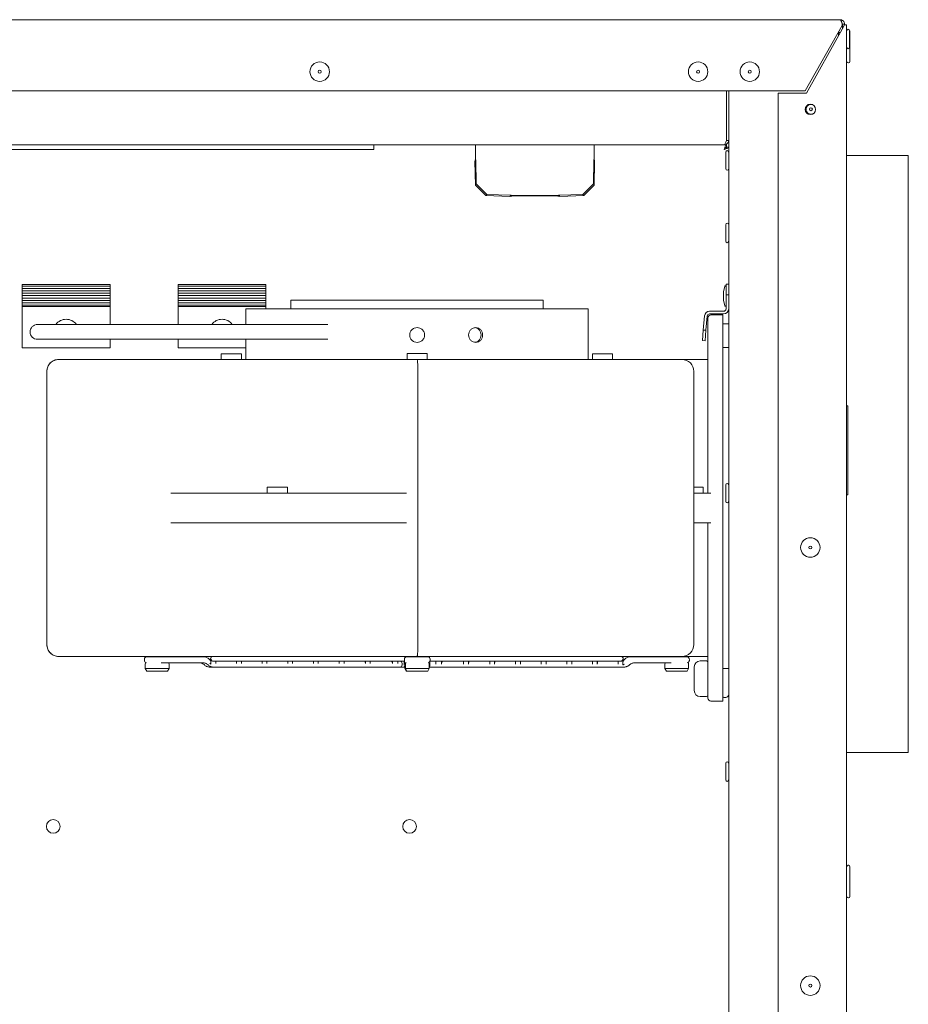
# Model space of a CAD drawing. Units: millimetres. Extents: x -4446 to 174, y -1814 to 1453.
# Drawn here: x -1970 to -1671, y 420 to 751 of the extents above; entities that cross this region are included whole.
import ezdxf

# ---------------------------------------------------------------- set-up
doc = ezdxf.new("R2010")
doc.units = ezdxf.units.MM
doc.header["$LTSCALE"] = 11
doc.layers.add('Visible Edges(EnSy)', color=7, linetype='Continuous', lineweight=15)

msp = doc.modelspace()

# ---------------------------------------------------------------- linework, layer by layer
at = {"layer": 'Visible Edges(EnSy)'}
for p, q in [((-1693.55, 751.28), (-2808.75, 751.28)), ((-1705.32, 727.28), (-1692.82, 749.28)), ((-1692.05, 749.58), (-1692.85, 748.15)), ((-1692.82, 749.28), (-1692.82, 749.78)), ((-1692.75, 749.78), (-1692.05, 749.78)), ((-1692.75, 749.78), (-1692.75, 748.33)), ((-1692.05, 749.58), (-1692.05, 749.78)), ((-1692.05, 749.58), (-1691.35, 749.58)), ((-1691.35, 109.43), (-1691.35, 749.58)), ((-1704.85, 726.58), (-1692.85, 748.15)), ((-1694.05, 747.12), (-1694.05, 745.99)), ((-1690.35, 742), (-1690.35, 747.57)), ((-1690.25, 737.26), (-1690.25, 747.26)), ((-1690.75, 736.76), (-1690.85, 736.76)), ((-2796.98, 727.28), (-1705.32, 727.28)), ((-1731.82, 710.63), (-1731.82, 727.28)), ((-1731.75, 726.33), (-1731.82, 726.33)), ((-1731.75, 727.28), (-1731.75, 710.63)), ((-1731.05, 710.63), (-1731.05, 727.28)), ((-1714.35, 726.58), (-1704.85, 726.58)), ((-1714.35, 125.58), (-1714.35, 726.58)), ((-1731.75, 710.63), (-1731.05, 710.63)), ((-1731.05, 710.63), (-1731.05, 401.66)), ((-2067.45, 709.13), (-1732.55, 709.13)), ((-1976.55, 707.58), (-1850.55, 707.58)), ((-1850.55, 707.58), (-1850.55, 709.13)), ((-1816.35, 709.11), (-1850.55, 709.11)), ((-1816.35, 707.02), (-1816.35, 709.13)), ((-1816.35, 707.02), (-1816.35, 704.3)), ((-1776.35, 709.13), (-1776.35, 707.02)), ((-1731.82, 709.11), (-1776.35, 709.11)), ((-1776.35, 704.3), (-1776.35, 707.02)), ((-1732.05, 706.71), (-1732.05, 701.14)), ((-1731.82, 708.41), (-1731.82, 709.11)), ((-1731.75, 708.34), (-1731.05, 708.34)), ((-1816.51, 703.5), (-1816.35, 703.71)), ((-1816.37, 695.59), (-1816.51, 703.5)), ((-1816.35, 704.3), (-1816.35, 704.25)), ((-1816.35, 703.71), (-1816.23, 703.89)), ((-1816.23, 703.89), (-1816.09, 695.98)), ((-1776.62, 695.98), (-1776.48, 703.89)), ((-1776.48, 703.89), (-1776.36, 703.71)), ((-1776.36, 703.71), (-1776.2, 703.5)), ((-1776.35, 704.25), (-1776.35, 704.3)), ((-1776.2, 703.5), (-1776.34, 695.59)), ((-1670.55, 705.58), (-1691.35, 705.58)), ((-1670.55, 504.58), (-1670.55, 705.58)), ((-1816.37, 695.59), (-1816.09, 695.98)), ((-1812.83, 692.06), (-1816.37, 695.59)), ((-1816.09, 695.98), (-1812.56, 692.45)), ((-1780.15, 692.45), (-1776.62, 695.98)), ((-1776.34, 695.59), (-1779.88, 692.06)), ((-1776.62, 695.98), (-1776.34, 695.59)), ((-1812.56, 692.45), (-1812.83, 692.06)), ((-1804.78, 691.8), (-1812.83, 692.06)), ((-1812.56, 692.45), (-1804.5, 692.19)), ((-1804.62, 692.02), (-1804.78, 691.8)), ((-1804.5, 692.19), (-1804.62, 692.02)), ((-1804.08, 692.01), (-1804.08, 692.07)), ((-1804.08, 692.07), (-1788.62, 692.07)), ((-1804.08, 691.95), (-1804.08, 692.01)), ((-1788.62, 691.95), (-1804.08, 691.95)), ((-1788.62, 692.07), (-1788.62, 692.01)), ((-1788.62, 692.01), (-1788.62, 691.95)), ((-1788.21, 692.19), (-1780.15, 692.45)), ((-1788.09, 692.02), (-1788.21, 692.19)), ((-1787.93, 691.8), (-1788.09, 692.02)), ((-1779.88, 692.06), (-1787.93, 691.8)), ((-1779.88, 692.06), (-1780.15, 692.45)), ((-1732.05, 682.26), (-1732.05, 676.69)), ((-1969, 661.57), (-1969, 662.17)), ((-1939.4, 662.17), (-1969, 662.17)), ((-1969, 661.57), (-1969, 660.77)), ((-1939.4, 661.57), (-1969, 661.57)), ((-1969, 660.77), (-1969, 659.97)), ((-1939.4, 660.77), (-1969, 660.77)), ((-1969, 659.97), (-1969, 659.17)), ((-1939.4, 659.97), (-1969, 659.97)), ((-1939.4, 661.57), (-1939.4, 662.17)), ((-1939.4, 660.77), (-1939.4, 661.57)), ((-1939.4, 659.97), (-1939.4, 660.77)), ((-1939.4, 659.17), (-1939.4, 659.97)), ((-1916.5, 661.57), (-1916.5, 662.17)), ((-1886.9, 662.17), (-1916.5, 662.17)), ((-1916.5, 661.57), (-1916.5, 660.77)), ((-1886.9, 661.57), (-1916.5, 661.57)), ((-1916.5, 660.77), (-1916.5, 659.97)), ((-1886.9, 660.77), (-1916.5, 660.77)), ((-1916.5, 659.97), (-1916.5, 659.17)), ((-1886.9, 659.97), (-1916.5, 659.97)), ((-1886.9, 661.57), (-1886.9, 662.17)), ((-1886.9, 660.77), (-1886.9, 661.57)), ((-1886.9, 659.97), (-1886.9, 660.77)), ((-1886.9, 659.17), (-1886.9, 659.97)), ((-1732.85, 659.63), (-1732.38, 661.52)), ((-1732.24, 661.63), (-1732.1, 661.63)), ((-1731.95, 658.7), (-1731.95, 662.23)), ((-1731.95, 662.23), (-1731.05, 662.23)), ((-1969, 659.17), (-1969, 658.37)), ((-1939.4, 659.17), (-1969, 659.17)), ((-1969, 658.37), (-1969, 657.57)), ((-1939.4, 658.37), (-1969, 658.37)), ((-1969, 657.57), (-1969, 656.77)), ((-1939.4, 657.57), (-1969, 657.57)), ((-1969, 656.77), (-1969, 655.97)), ((-1939.4, 656.77), (-1969, 656.77)), ((-1939.4, 658.37), (-1939.4, 659.17)), ((-1939.4, 657.57), (-1939.4, 658.37)), ((-1939.4, 656.77), (-1939.4, 657.57)), ((-1939.4, 655.97), (-1939.4, 656.77)), ((-1916.5, 659.17), (-1916.5, 658.37)), ((-1886.9, 659.17), (-1916.5, 659.17)), ((-1916.5, 658.37), (-1916.5, 657.57)), ((-1886.9, 658.37), (-1916.5, 658.37)), ((-1916.5, 657.57), (-1916.5, 656.77)), ((-1886.9, 657.57), (-1916.5, 657.57)), ((-1916.5, 656.77), (-1916.5, 655.97)), ((-1886.9, 656.77), (-1916.5, 656.77)), ((-1886.9, 658.37), (-1886.9, 659.17)), ((-1886.9, 657.57), (-1886.9, 658.37)), ((-1886.9, 656.77), (-1886.9, 657.57)), ((-1886.9, 655.97), (-1886.9, 656.77)), ((-1793.55, 656.89), (-1878.55, 656.89)), ((-1878.55, 656.89), (-1878.55, 653.89)), ((-1793.55, 656.89), (-1793.55, 653.89)), ((-1732.85, 659.63), (-1732.85, 656.83)), ((-1732.85, 656.83), (-1732.38, 654.95)), ((-1731.05, 658.7), (-1731.95, 658.7)), ((-1731.95, 658.7), (-1731.95, 653.93)), ((-1969, 655.97), (-1969, 655.17)), ((-1939.4, 655.97), (-1969, 655.97)), ((-1969, 655.17), (-1969, 654.77)), ((-1939.4, 655.17), (-1969, 655.17)), ((-1939.4, 654.77), (-1969, 654.77)), ((-1969, 640.77), (-1969, 654.77)), ((-1939.4, 655.17), (-1939.4, 655.97)), ((-1939.4, 654.77), (-1939.4, 655.17)), ((-1939.4, 648.67), (-1939.4, 654.77)), ((-1886.9, 655.97), (-1916.5, 655.97)), ((-1916.5, 655.97), (-1916.5, 655.17)), ((-1916.5, 655.17), (-1916.5, 654.77)), ((-1886.9, 655.17), (-1916.5, 655.17)), ((-1886.9, 654.77), (-1916.5, 654.77)), ((-1916.5, 648.67), (-1916.5, 654.77)), ((-1778.4, 653.89), (-1893.7, 653.89)), ((-1893.7, 653.89), (-1893.7, 648.67)), ((-1886.9, 655.17), (-1886.9, 655.97)), ((-1886.9, 654.77), (-1886.9, 655.17)), ((-1886.9, 653.89), (-1886.9, 654.77)), ((-1778.4, 653.89), (-1778.4, 636.89)), ((-1737.5, 653.13), (-1732.75, 653.13)), ((-1732.24, 654.83), (-1732.1, 654.83)), ((-1739.61, 646.79), (-1739.19, 651.58)), ((-1738.71, 646.72), (-1738.29, 651.5)), ((-1738.05, 650.89), (-1738.05, 646.89)), ((-1732.75, 652.23), (-1737.5, 652.23)), ((-1737.05, 651.89), (-1733.05, 651.89)), ((-1733.05, 646.89), (-1733.05, 651.89)), ((-1963.85, 648.67), (-1963.79, 648.67)), ((-1963.79, 648.67), (-1961.94, 648.67)), ((-1961.94, 648.67), (-1959.28, 648.67)), ((-1959.28, 648.67), (-1929.48, 648.67)), ((-1929.48, 648.67), (-1923.53, 648.67)), ((-1923.53, 648.67), (-1883.67, 648.67)), ((-1883.67, 648.67), (-1870.99, 648.67)), ((-1870.99, 648.67), (-1866.01, 648.67)), ((-1739.92, 643.27), (-1739.61, 646.79)), ((-1739.61, 646.79), (-1738.71, 646.72)), ((-1738.71, 646.72), (-1739.02, 643.19)), ((-1738.05, 591.89), (-1738.05, 646.89)), ((-1733.05, 648.89), (-1731.05, 648.89)), ((-1733.05, 646.89), (-1733.05, 640.89)), ((-1963.79, 643.67), (-1963.85, 643.67)), ((-1963.79, 643.67), (-1961.94, 643.67)), ((-1959.28, 643.67), (-1961.94, 643.67)), ((-1959.28, 643.67), (-1929.48, 643.67)), ((-1939.4, 640.77), (-1939.4, 643.67)), ((-1923.53, 643.67), (-1929.48, 643.67)), ((-1923.53, 643.67), (-1883.67, 643.67)), ((-1916.5, 640.77), (-1916.5, 643.67)), ((-1893.7, 643.67), (-1893.7, 636.89)), ((-1870.99, 643.67), (-1883.67, 643.67)), ((-1870.99, 643.67), (-1866.01, 643.67)), ((-1739.02, 643.19), (-1739.92, 643.27)), ((-1939.4, 640.77), (-1969, 640.77)), ((-1893.7, 640.77), (-1916.5, 640.77)), ((-1733.05, 640.89), (-1731.05, 640.89)), ((-1733.05, 640.89), (-1733.05, 532.89)), ((-1956.68, 636.89), (-1956.71, 636.89)), ((-1836.01, 636.89), (-1956.68, 636.89)), ((-1901.95, 636.89), (-1901.95, 638.69)), ((-1895.25, 638.79), (-1901.85, 638.79)), ((-1895.15, 636.89), (-1895.15, 638.69)), ((-1839.38, 636.99), (-1839.38, 638.79)), ((-1832.68, 638.89), (-1839.28, 638.89)), ((-1746.8, 636.89), (-1836.01, 636.89)), ((-1832.58, 636.99), (-1832.58, 638.79)), ((-1776.95, 636.89), (-1776.95, 638.69)), ((-1770.25, 638.79), (-1776.85, 638.79)), ((-1770.15, 636.89), (-1770.15, 638.69)), ((-1746.8, 636.89), (-1738.05, 636.89)), ((-1960.71, 632.89), (-1960.71, 540.89)), ((-1960.68, 632.89), (-1960.68, 540.89)), ((-1835.74, 632.89), (-1835.74, 540.89)), ((-1742.8, 632.89), (-1742.8, 540.89)), ((-1690.95, 621.28), (-1691.35, 621.28)), ((-1690.95, 621.28), (-1690.95, 591.28)), ((-1886.45, 591.99), (-1886.45, 593.79)), ((-1879.75, 593.89), (-1886.35, 593.89)), ((-1879.65, 591.99), (-1879.65, 593.79)), ((-1739.8, 593.89), (-1742.8, 593.89)), ((-1739.7, 591.99), (-1739.7, 593.79)), ((-1732.05, 594.63), (-1732.05, 589.07)), ((-1918.9, 591.89), (-1890.24, 591.89)), ((-1885.05, 591.89), (-1890.24, 591.89)), ((-1885.05, 591.89), (-1883.23, 591.89)), ((-1877.25, 591.89), (-1883.23, 591.89)), ((-1877.25, 591.89), (-1839.6, 591.89)), ((-1742.8, 591.89), (-1738.1, 591.89)), ((-1738.01, 591.89), (-1738.1, 591.89)), ((-1737.05, 591.89), (-1738.01, 591.89)), ((-1690.95, 591.28), (-1691.35, 591.28)), ((-1890.24, 581.89), (-1918.9, 581.89)), ((-1890.24, 581.89), (-1877.25, 581.89)), ((-1839.6, 581.89), (-1877.25, 581.89)), ((-1738.1, 581.89), (-1742.8, 581.89)), ((-1738.1, 581.89), (-1738.01, 581.89)), ((-1738.05, 526.89), (-1738.05, 581.89)), ((-1738.01, 581.89), (-1737.05, 581.89)), ((-1956.71, 536.89), (-1956.68, 536.89)), ((-1956.68, 536.89), (-1836.01, 536.89)), ((-1927.85, 536.04), (-1927.85, 535.54)), ((-1927.55, 534.39), (-1927.55, 532.89)), ((-1923.55, 536.79), (-1927.1, 536.79)), ((-1925.55, 536.79), (-1925.55, 536.89)), ((-1923.55, 536.79), (-1908.07, 536.79)), ((-1908.33, 534.79), (-1922.19, 534.79)), ((-1921.55, 536.79), (-1921.55, 536.89)), ((-1919.55, 534.39), (-1919.55, 532.89)), ((-1905.55, 536.04), (-1905.55, 536.14)), ((-1905.52, 535.38), (-1905.52, 535.82)), ((-1905.51, 536.04), (-1905.51, 535.37)), ((-1905.42, 534.31), (-1905.42, 536.04)), ((-1904.66, 535.29), (-1840.27, 535.29)), ((-1903.81, 535.29), (-1903.81, 534.54)), ((-1896.8, 534.54), (-1896.8, 535.29)), ((-1895.19, 535.29), (-1895.19, 534.54)), ((-1888.17, 534.54), (-1888.17, 535.29)), ((-1886.57, 535.29), (-1886.57, 534.54)), ((-1879.54, 534.54), (-1879.54, 535.29)), ((-1877.93, 535.29), (-1877.93, 534.54)), ((-1870.88, 534.54), (-1870.88, 535.29)), ((-1869.27, 535.29), (-1869.27, 534.54)), ((-1862.2, 534.54), (-1862.2, 535.29)), ((-1860.57, 535.29), (-1860.57, 534.54)), ((-1853.42, 534.54), (-1853.42, 535.29)), ((-1851.77, 535.29), (-1851.77, 534.54)), ((-1844.3, 534.54), (-1844.3, 535.29)), ((-1842.44, 535.29), (-1842.44, 534.54)), ((-1841.05, 534.54), (-1841.05, 534.04)), ((-1840.36, 534.54), (-1840.36, 534.04)), ((-1840.35, 534.54), (-1840.35, 535.29)), ((-1840.34, 535.29), (-1840.34, 534.54)), ((-1840.33, 535.29), (-1840.33, 534.54)), ((-1840.33, 534.54), (-1840.33, 535.29)), ((-1840.32, 535.29), (-1840.32, 534.54)), ((-1840.32, 534.54), (-1840.32, 535.29)), ((-1840.31, 535.29), (-1840.31, 534.54)), ((-1840.31, 534.54), (-1840.31, 535.29)), ((-1840.3, 535.29), (-1840.3, 534.54)), ((-1840.3, 534.54), (-1840.3, 535.29)), ((-1840.29, 535.29), (-1840.29, 534.54)), ((-1840.29, 534.54), (-1840.29, 535.29)), ((-1840.28, 535.29), (-1840.28, 534.54)), ((-1840.28, 534.54), (-1840.28, 535.29)), ((-1840.27, 536.04), (-1840.27, 534.18)), ((-1840.27, 534.54), (-1840.27, 535.29)), ((-1839.94, 534.39), (-1839.94, 532.89)), ((-1839.51, 536.79), (-1839.49, 536.79)), ((-1832.39, 536.79), (-1839.49, 536.79)), ((-1837.94, 536.79), (-1837.94, 536.89)), ((-1836.01, 536.89), (-1746.8, 536.89)), ((-1833.94, 536.79), (-1833.94, 536.89)), ((-1831.94, 534.39), (-1831.94, 532.89)), ((-1831.66, 535.29), (-1767.43, 535.29)), ((-1831.64, 536.04), (-1831.64, 535.54)), ((-1829.66, 534.3), (-1829.66, 535.29)), ((-1827.8, 535.29), (-1827.8, 534.3)), ((-1820.33, 534.3), (-1820.33, 535.29)), ((-1818.67, 535.29), (-1818.67, 534.3)), ((-1811.52, 534.3), (-1811.52, 535.29)), ((-1809.9, 535.29), (-1809.9, 534.3)), ((-1802.83, 534.3), (-1802.83, 535.29)), ((-1801.21, 535.29), (-1801.21, 534.3)), ((-1794.17, 534.3), (-1794.17, 535.29)), ((-1792.56, 535.29), (-1792.56, 534.3)), ((-1785.53, 534.3), (-1785.53, 535.29)), ((-1783.93, 535.29), (-1783.93, 534.3)), ((-1776.91, 534.3), (-1776.91, 535.29)), ((-1775.3, 535.29), (-1775.3, 534.3)), ((-1768.29, 534.3), (-1768.29, 535.29)), ((-1766.68, 536.04), (-1766.68, 534.28)), ((-1766.59, 535.35), (-1766.59, 536.04)), ((-1766.55, 536.04), (-1766.55, 536.14)), ((-1764.02, 536.79), (-1764.02, 536.79)), ((-1764.02, 536.79), (-1748.55, 536.79)), ((-1750.42, 534.79), (-1762.53, 534.79)), ((-1752.55, 534.39), (-1752.55, 532.89)), ((-1750.55, 536.79), (-1750.55, 536.89)), ((-1745.24, 536.79), (-1748.55, 536.79)), ((-1746.55, 536.79), (-1746.55, 536.9)), ((-1738.05, 536.89), (-1746.55, 536.89)), ((-1744.55, 534.39), (-1744.55, 532.89)), ((-1744.25, 535.8), (-1744.25, 535.78)), ((-1738.55, 535.39), (-1740.65, 535.39)), ((-1919.55, 532.89), (-1927.55, 532.89)), ((-1927.05, 531.89), (-1927.55, 532.89)), ((-1927.05, 531.89), (-1920.05, 531.89)), ((-1920.05, 531.89), (-1919.55, 532.89)), ((-1904.38, 533.29), (-1905.62, 533.29)), ((-1904.38, 533.29), (-1904.36, 533.29)), ((-1841.8, 533.29), (-1904.36, 533.29)), ((-1839.94, 533.29), (-1841.8, 533.29)), ((-1840.16, 533.29), (-1840.16, 532.89)), ((-1839.94, 532.89), (-1840.16, 532.89)), ((-1839.66, 531.89), (-1840.16, 532.89)), ((-1831.94, 532.89), (-1839.94, 532.89)), ((-1839.44, 531.89), (-1839.94, 532.89)), ((-1839.66, 531.89), (-1839.44, 531.89)), ((-1839.44, 531.89), (-1832.44, 531.89)), ((-1832.44, 531.89), (-1831.94, 532.89)), ((-1766.5, 533.29), (-1831.94, 533.29)), ((-1766.5, 533.29), (-1766.5, 533.29)), ((-1744.55, 532.89), (-1752.55, 532.89)), ((-1752.05, 531.89), (-1752.55, 532.89)), ((-1752.05, 531.89), (-1745.05, 531.89)), ((-1745.05, 531.89), (-1744.55, 532.89)), ((-1742.65, 533.39), (-1742.65, 525.39)), ((-1733.05, 532.89), (-1733.05, 526.89)), ((-1733.05, 532.89), (-1731.05, 532.89)), ((-1738.05, 526.89), (-1738.05, 522.89)), ((-1733.05, 521.89), (-1733.05, 526.89)), ((-1738.55, 523.39), (-1740.65, 523.39)), ((-1733.05, 521.89), (-1737.05, 521.89)), ((-1732.65, 523.09), (-1732.05, 523.09)), ((-1670.55, 504.58), (-1691.35, 504.58)), ((-1732.05, 500.92), (-1732.05, 495.35)), ((-1690.75, 466.58), (-1690.85, 466.58)), ((-1690.25, 456.08), (-1690.25, 466.08)), ((-1690.75, 455.58), (-1690.85, 455.58))]:
    msp.add_line(p, q, dxfattribs=at)
for centre, radius in [((-1868.8, 733.78), 3.28), ((-1741.35, 733.78), 3.28), ((-1723.95, 733.78), 3.28), ((-1868.8, 733.78), 0.5), ((-1741.35, 733.78), 0.5), ((-1723.95, 733.78), 0.5), ((-1703.55, 721.08), 1.75), ((-1703.35, 721.13), 0.5), ((-1703.55, 573.58), 3.28), ((-1703.55, 573.58), 0.5), ((-1958.55, 479.66), 2.3), ((-1838.55, 479.66), 2.3), ((-1703.55, 426.08), 3.28), ((-1703.55, 426.08), 0.5)]:
    msp.add_circle(centre, radius, dxfattribs=at)
for centre, radius, start, end in [((-1694.85, 745.33), 2, 50.0035, 65.81), ((-1690.85, 747.57), 0.5, 0, 180), ((-1690.75, 747.26), 0.5, 0, 36.8699), ((-1690.85, 742), 0.5, 180, 0), ((-1690.85, 737.26), 0.5, 180, 270), ((-1690.75, 737.26), 0.5, 270, 0), ((-1703.35, 721.13), 1.65, 78.1046, 309.9679), ((-1731.55, 706.71), 0.5, 0, 180), ((-1731.55, 701.14), 0.5, 180, 0), ((-1731.55, 682.26), 0.5, 0, 180), ((-1731.55, 676.69), 0.5, 180, 0), ((-1732.24, 661.48), 0.15, 90, 165.9638), ((-1732.1, 661.48), 0.15, 0, 90), ((-1737.5, 651.43), 1.7, 90, 175), ((-1732.75, 653.93), 1.7, 270, 0), ((-1732.75, 653.93), 0.8, 270, 0), ((-1732.24, 654.98), 0.15, 194.0362, 270), ((-1732.1, 654.98), 0.15, 270, 0), ((-1954.2, 646.17), 4.25, 36.0319, 143.9681), ((-1901.7, 646.17), 4.25, 36.0319, 143.9681), ((-1737.5, 651.43), 0.8, 90, 175), ((-1737.05, 650.89), 1, 90, 180), ((-1963.85, 646.17), 2.5, 90, 270), ((-1956.71, 632.89), 4, 90, 180), ((-1901.85, 638.69), 0.1, 90, 180), ((-1895.25, 638.69), 0.1, 0, 90), ((-1839.28, 638.79), 0.1, 90, 180), ((-1839.28, 636.99), 0.1, 180, 270), ((-1832.68, 638.79), 0.1, 0, 90), ((-1832.68, 636.99), 0.1, 270, 0), ((-1776.85, 638.69), 0.1, 90, 180), ((-1770.25, 638.69), 0.1, 0, 90), ((-1746.8, 632.89), 4, 0, 90), ((-1886.35, 593.79), 0.1, 90, 180), ((-1879.75, 593.79), 0.1, 0, 90), ((-1739.8, 593.79), 0.1, 0, 90), ((-1731.55, 594.63), 0.5, 0, 180), ((-1886.35, 591.99), 0.1, 180, 270), ((-1879.75, 591.99), 0.1, 270, 0), ((-1739.8, 591.99), 0.1, 270, 0), ((-1731.55, 589.07), 0.5, 180, 0), ((-1956.71, 540.89), 4, 180, 270), ((-1746.8, 540.89), 4, 270, 0), ((-1927.1, 536.04), 0.75, 90, 180), ((-1927.1, 535.54), 0.75, 180, 253.9996), ((-1927.05, 534.39), 0.5, 120.8949, 180), ((-1920.05, 534.39), 0.5, 0, 53.1301), ((-1904.8, 536.14), 0.75, 90, 180), ((-1904.8, 536.04), 0.75, 180, 199.0382), ((-1841.8, 534.54), 0.75, 0, 90), ((-1841.8, 534.04), 0.75, 270, 0), ((-1839.61, 534.54), 0.75, 170.8071, 180), ((-1839.61, 534.04), 0.75, 180, 243.2074), ((-1839.44, 534.39), 0.5, 120.8948, 180), ((-1832.39, 536.04), 0.75, 0, 90), ((-1832.39, 535.54), 0.75, 286.0004, 0), ((-1832.44, 534.39), 0.5, 0, 59.1051), ((-1767.3, 536.14), 0.75, 0, 90), ((-1767.3, 536.04), 0.75, 342.3708, 0), ((-1752.05, 534.39), 0.5, 126.8699, 180), ((-1745.24, 535.8), 0.99, 0, 90), ((-1745.24, 535.78), 0.99, 291.5237, 0), ((-1745.05, 534.39), 0.5, 0, 69.7306), ((-1740.65, 533.39), 2, 90, 180), ((-1738.55, 534.89), 0.5, 0, 90), ((-1740.65, 525.39), 2, 180, 270), ((-1738.55, 523.89), 0.5, 270, 0), ((-1732.05, 524.09), 1, 270, 0), ((-1737.05, 522.89), 1, 180, 270), ((-1732.65, 523.49), 0.4, 180, 270), ((-1731.55, 500.92), 0.5, 0, 180), ((-1731.55, 495.35), 0.5, 180, 0), ((-1690.85, 466.08), 0.5, 90, 180), ((-1690.75, 466.08), 0.5, 0, 90), ((-1690.85, 456.08), 0.5, 180, 270), ((-1690.75, 456.08), 0.5, 270, 0)]:
    msp.add_arc(centre, radius, start, end, dxfattribs=at)
at = {"layer": 'Visible Edges(EnSy)', "extrusion": (0, 0, -1)}
for centre, major_axis, ratio, start_param, end_param in [((-1903.05, 537.11), (1.66, -2.52), 1, 1.508733, 1.570796), ((-1769.05, 537.09), (-1.65, -2.52), 0.999999, 4.712389, 4.770586), ((-1769.06, 537.09), (-1.65, -2.52), 0.999999, 4.712389, 4.743431)]:
    msp.add_ellipse(centre, major_axis=major_axis, ratio=ratio, start_param=start_param, end_param=end_param, dxfattribs=at)
at = {"layer": 'Visible Edges(EnSy)'}
for points, knots in [([(-1692.82, 749.78), (-1693.01, 750.4), (-1693.2, 750.98), (-1693.39, 751.19), (-1693.45, 751.25), (-1693.5, 751.28), (-1693.55, 751.28)], [-1, -1, -1, -1, -0.223, -0.223, -0.223, 0, 0, 0, 0]), ([(-1692.17, 750.37), (-1692.33, 750.75), (-1692.66, 751.05), (-1693.04, 751.19), (-1693.2, 751.25), (-1693.38, 751.28), (-1693.55, 751.28)], [-0.7434566, -0.7434566, -0.7434566, -0.7434566, -0.2229997, -0.2229997, -0.2229997, 0, 0, 0, 0]), ([(-1693.02, 750.37), (-1692.88, 750.24), (-1692.79, 750.08), (-1692.76, 749.9), (-1692.76, 749.86), (-1692.75, 749.82), (-1692.75, 749.78)], [0.4740842, 0.4740842, 0.4740842, 0.4740842, 0.9092253, 0.9092253, 0.9092253, 1, 1, 1, 1]), ([(-1731.17, 710.05), (-1731.33, 709.67), (-1731.66, 709.37), (-1732.04, 709.23), (-1732.2, 709.17), (-1732.38, 709.13), (-1732.55, 709.13)], [-0.7434566, -0.7434566, -0.7434566, -0.7434566, -0.2229997, -0.2229997, -0.2229997, 0, 0, 0, 0]), ([(-1732.01, 710.05), (-1732.14, 709.67), (-1732.27, 709.37), (-1732.39, 709.23), (-1732.45, 709.17), (-1732.5, 709.13), (-1732.55, 709.13)], [-0.7434566, -0.7434566, -0.7434566, -0.7434566, -0.2229997, -0.2229997, -0.2229997, 0, 0, 0, 0]), ([(-1732.02, 710.05), (-1731.88, 710.18), (-1731.79, 710.34), (-1731.76, 710.52), (-1731.76, 710.56), (-1731.75, 710.6), (-1731.75, 710.63)], [0.4740842, 0.4740842, 0.4740842, 0.4740842, 0.9092253, 0.9092253, 0.9092253, 1, 1, 1, 1]), ([(-1732.01, 708.99), (-1732.14, 708.83), (-1732.27, 708.51), (-1732.39, 708.12), (-1732.45, 707.96), (-1732.5, 707.79), (-1732.55, 707.61)], [-0.7434566, -0.7434566, -0.7434566, -0.7434566, -0.2229997, -0.2229997, -0.2229997, 0, 0, 0, 0]), ([(-1732.55, 707.61), (-1732.33, 707.99), (-1732.11, 708.35), (-1731.89, 708.4), (-1731.87, 708.41), (-1731.85, 708.41), (-1731.82, 708.41)], [0, 0, 0, 0, 0.909225, 0.909225, 0.909225, 1, 1, 1, 1]), ([(-1732.55, 707.61), (-1732.17, 707.83), (-1731.82, 708.05), (-1731.76, 708.27), (-1731.76, 708.3), (-1731.75, 708.32), (-1731.75, 708.34)], [0, 0, 0, 0, 0.909225, 0.909225, 0.909225, 1, 1, 1, 1]), ([(-1731.17, 708.15), (-1731.33, 708.03), (-1731.66, 707.9), (-1732.04, 707.77), (-1732.2, 707.72), (-1732.38, 707.66), (-1732.55, 707.61)], [-0.7434566, -0.7434566, -0.7434566, -0.7434566, -0.2229997, -0.2229997, -0.2229997, 0, 0, 0, 0]), ([(-1816.37, 704.09), (-1816.39, 704), (-1816.41, 703.92), (-1816.46, 703.72), (-1816.48, 703.61), (-1816.51, 703.5)], [0.00892913, 0.00892913, 0.00892913, 0.00892913, 0.03567324, 0.03567324, 0.07134648, 0.07134648, 0.07134648, 0.07134648]), ([(-1816.23, 703.89), (-1816.25, 703.95), (-1816.27, 704.02), (-1816.31, 704.16), (-1816.33, 704.23), (-1816.35, 704.3)], [0, 0, 0, 0, 0.02180013, 0.02180013, 0.04360027, 0.04360027, 0.04360027, 0.04360027]), ([(-1776.35, 704.3), (-1776.37, 704.23), (-1776.4, 704.16), (-1776.44, 704.02), (-1776.46, 703.95), (-1776.48, 703.89)], [0, 0, 0, 0, 0.02180013, 0.02180013, 0.04360027, 0.04360027, 0.04360027, 0.04360027]), ([(-1776.2, 703.5), (-1776.23, 703.61), (-1776.25, 703.72), (-1776.3, 703.92), (-1776.32, 704), (-1776.33, 704.09)], [0, 0, 0, 0, 0.03567324, 0.03567324, 0.06241735, 0.06241735, 0.06241735, 0.06241735]), ([(-1804.78, 691.8), (-1804.66, 691.82), (-1804.55, 691.85), (-1804.32, 691.9), (-1804.2, 691.92), (-1804.08, 691.95)], [0, 0, 0, 0, 0.03567324, 0.03567324, 0.07134648, 0.07134648, 0.07134648, 0.07134648]), ([(-1804.08, 692.07), (-1804.15, 692.09), (-1804.22, 692.11), (-1804.36, 692.15), (-1804.43, 692.17), (-1804.5, 692.19)], [0, 0, 0, 0, 0.02180013, 0.02180013, 0.04360027, 0.04360027, 0.04360027, 0.04360027]), ([(-1788.21, 692.19), (-1788.28, 692.17), (-1788.35, 692.15), (-1788.49, 692.11), (-1788.55, 692.09), (-1788.62, 692.07)], [0, 0, 0, 0, 0.02180013, 0.02180013, 0.04360027, 0.04360027, 0.04360027, 0.04360027]), ([(-1788.62, 691.95), (-1788.51, 691.92), (-1788.39, 691.9), (-1788.16, 691.85), (-1788.05, 691.82), (-1787.93, 691.8)], [0, 0, 0, 0, 0.03567324, 0.03567324, 0.07134648, 0.07134648, 0.07134648, 0.07134648]), ([(-1838.48, 645.14), (-1838.48, 644.83), (-1838.42, 644.5), (-1838.16, 643.88), (-1837.97, 643.6), (-1837.53, 643.15), (-1837.25, 642.96), (-1836.63, 642.71), (-1836.3, 642.64), (-1835.67, 642.64), (-1835.33, 642.71), (-1834.72, 642.96), (-1834.44, 643.15), (-1833.99, 643.6), (-1833.8, 643.88), (-1833.54, 644.5), (-1833.48, 644.83), (-1833.48, 645.46), (-1833.54, 645.79), (-1833.8, 646.41), (-1833.99, 646.69), (-1834.44, 647.13), (-1834.72, 647.33), (-1835.33, 647.58), (-1835.67, 647.64), (-1836.3, 647.64), (-1836.63, 647.58), (-1837.25, 647.33), (-1837.53, 647.13), (-1837.97, 646.69), (-1838.16, 646.41), (-1838.42, 645.79), (-1838.48, 645.46), (-1838.48, 645.14)], [0, 0, 0, 0, 0.094184, 0.094184, 0.188369, 0.188369, 0.282553, 0.282553, 0.376737, 0.376737, 0.470922, 0.470922, 0.565106, 0.565106, 0.65929, 0.65929, 0.753475, 0.753475, 0.847659, 0.847659, 0.941843, 0.941843, 1.036028, 1.036028, 1.130212, 1.130212, 1.224396, 1.224396, 1.318581, 1.318581, 1.412765, 1.412765, 1.506949, 1.506949, 1.506949, 1.506949]), ([(-1835.98, 647.64), (-1835.67, 647.64), (-1835.33, 647.58), (-1834.72, 647.33), (-1834.44, 647.13), (-1833.99, 646.69), (-1833.8, 646.41), (-1833.55, 645.79), (-1833.48, 645.46), (-1833.48, 644.83), (-1833.55, 644.5), (-1833.8, 643.88), (-1833.99, 643.6), (-1834.44, 643.15), (-1834.72, 642.96), (-1835.33, 642.71), (-1835.67, 642.64), (-1835.98, 642.64)], [0.3768347, 0.3768347, 0.3768347, 0.3768347, 0.4709251, 0.4709251, 0.5651102, 0.5651102, 0.6592952, 0.6592952, 0.7534802, 0.7534802, 0.8476653, 0.8476653, 0.9418503, 0.9418503, 1.0360353, 1.0360353, 1.1301257, 1.1301257, 1.1301257, 1.1301257]), ([(-1818.64, 645.14), (-1818.64, 644.83), (-1818.58, 644.5), (-1818.33, 643.88), (-1818.15, 643.6), (-1817.73, 643.15), (-1817.46, 642.96), (-1816.88, 642.71), (-1816.56, 642.64), (-1815.97, 642.64), (-1815.66, 642.71), (-1815.09, 642.96), (-1814.82, 643.15), (-1814.41, 643.6), (-1814.23, 643.88), (-1814, 644.5), (-1813.94, 644.83), (-1813.94, 645.46), (-1814, 645.79), (-1814.23, 646.41), (-1814.41, 646.69), (-1814.82, 647.13), (-1815.09, 647.33), (-1815.66, 647.58), (-1815.97, 647.64), (-1816.56, 647.64), (-1816.88, 647.58), (-1817.46, 647.33), (-1817.73, 647.13), (-1818.15, 646.69), (-1818.33, 646.41), (-1818.58, 645.79), (-1818.64, 645.46), (-1818.64, 645.14)], [0, 0, 0, 0, 0.094184, 0.094184, 0.188369, 0.188369, 0.282553, 0.282553, 0.376737, 0.376737, 0.470922, 0.470922, 0.565106, 0.565106, 0.65929, 0.65929, 0.753475, 0.753475, 0.847659, 0.847659, 0.941843, 0.941843, 1.036028, 1.036028, 1.130212, 1.130212, 1.224396, 1.224396, 1.318581, 1.318581, 1.412765, 1.412765, 1.506949, 1.506949, 1.506949, 1.506949]), ([(-1816.53, 647.63), (-1816.31, 647.6), (-1816.09, 647.55), (-1815.6, 647.33), (-1815.34, 647.13), (-1814.93, 646.69), (-1814.75, 646.41), (-1814.51, 645.79), (-1814.45, 645.46), (-1814.45, 644.83), (-1814.51, 644.5), (-1814.75, 643.88), (-1814.93, 643.6), (-1815.34, 643.15), (-1815.6, 642.96), (-1816.09, 642.74), (-1816.31, 642.69), (-1816.53, 642.66)], [0.4037377, 0.4037377, 0.4037377, 0.4037377, 0.4709251, 0.4709251, 0.5651102, 0.5651102, 0.6592952, 0.6592952, 0.7534802, 0.7534802, 0.8476653, 0.8476653, 0.9418503, 0.9418503, 1.0360353, 1.0360353, 1.1032227, 1.1032227, 1.1032227, 1.1032227]), ([(-1956.68, 636.89), (-1956.69, 636.89), (-1956.69, 636.89), (-1956.96, 636.89), (-1957.23, 636.87), (-1957.75, 636.76), (-1958.01, 636.68), (-1958.73, 636.37), (-1959.16, 636.07), (-1959.89, 635.33), (-1960.18, 634.89), (-1960.58, 633.93), (-1960.68, 633.41), (-1960.68, 632.89)], [-0.0009284, -0.0009284, -0.0009284, -0.0009284, 0, 0, 0.0803988, 0.0803988, 0.1607879, 0.1607879, 0.3171812, 0.3171812, 0.4733621, 0.4733621, 0.6294374, 0.6294374, 0.6294374, 0.6294374]), ([(-1836.01, 636.89), (-1836.01, 636.89), (-1836.01, 636.89), (-1836, 636.89), (-1835.98, 636.87), (-1835.94, 636.76), (-1835.92, 636.68), (-1835.88, 636.37), (-1835.85, 636.07), (-1835.8, 635.33), (-1835.78, 634.89), (-1835.75, 633.93), (-1835.74, 633.42), (-1835.74, 632.89)], [-0.0009694, -0.0009694, -0.0009694, -0.0009694, 0, 0, 0.0802357, 0.0802357, 0.1604665, 0.1604665, 0.3167924, 0.3167924, 0.4730115, 0.4730115, 0.6291776, 0.6291776, 0.6291776, 0.6291776]), ([(-1956.68, 536.89), (-1956.69, 536.89), (-1956.69, 536.89), (-1956.96, 536.9), (-1957.23, 536.92), (-1957.75, 537.03), (-1958.01, 537.11), (-1958.73, 537.42), (-1959.16, 537.72), (-1959.89, 538.46), (-1960.18, 538.9), (-1960.58, 539.86), (-1960.68, 540.37), (-1960.68, 540.89)], [-0.0009368, -0.0009368, -0.0009368, -0.0009368, 0, 0, 0.0803946, 0.0803946, 0.1607796, 0.1607796, 0.3171728, 0.3171728, 0.4733538, 0.4733538, 0.6294291, 0.6294291, 0.6294291, 0.6294291]), ([(-1836.01, 536.89), (-1836.01, 536.89), (-1836.01, 536.89), (-1836, 536.9), (-1835.98, 536.92), (-1835.94, 537.03), (-1835.92, 537.11), (-1835.88, 537.42), (-1835.85, 537.72), (-1835.8, 538.46), (-1835.78, 538.9), (-1835.75, 539.86), (-1835.74, 540.37), (-1835.74, 540.89)], [-0.0009931, -0.0009931, -0.0009931, -0.0009931, 0, 0, 0.0802239, 0.0802239, 0.1604428, 0.1604428, 0.3167687, 0.3167687, 0.4729878, 0.4729878, 0.6291539, 0.6291539, 0.6291539, 0.6291539]), ([(-1909.59, 534.79), (-1909.45, 534.79), (-1909.3, 534.78), (-1909.02, 534.74), (-1908.87, 534.71), (-1908.6, 534.63), (-1908.46, 534.58), (-1908.2, 534.46), (-1908.07, 534.39), (-1907.83, 534.23), (-1907.71, 534.14), (-1907.61, 534.04)], [0, 0, 0, 0, 0.0539514, 0.0539514, 0.1079028, 0.1079028, 0.1618541, 0.1618541, 0.2158055, 0.2158055, 0.2697569, 0.2697569, 0.2697569, 0.2697569]), ([(-1906.37, 534.04), (-1906.48, 534.14), (-1906.59, 534.23), (-1906.84, 534.39), (-1906.96, 534.46), (-1907.23, 534.58), (-1907.36, 534.63), (-1907.64, 534.71), (-1907.78, 534.74), (-1908.07, 534.78), (-1908.21, 534.79), (-1908.36, 534.79)], [0, 0, 0, 0, 0.0539528, 0.0539528, 0.1079056, 0.1079056, 0.1618584, 0.1618584, 0.2158112, 0.2158112, 0.269764, 0.269764, 0.269764, 0.269764]), ([(-1905.57, 535.45), (-1905.68, 535.61), (-1905.8, 535.77), (-1906.08, 536.05), (-1906.23, 536.17), (-1906.56, 536.39), (-1906.74, 536.49), (-1907.1, 536.64), (-1907.29, 536.7), (-1907.68, 536.78), (-1907.88, 536.79), (-1908.07, 536.79)], [0, 0, 0, 0, 0.0442726, 0.0442726, 0.0885452, 0.0885452, 0.1328179, 0.1328179, 0.1770905, 0.1770905, 0.2213631, 0.2213631, 0.2213631, 0.2213631]), ([(-1907.61, 534.04), (-1907.5, 533.95), (-1907.38, 533.86), (-1907.14, 533.7), (-1907.01, 533.63), (-1906.75, 533.51), (-1906.62, 533.46), (-1906.34, 533.38), (-1906.2, 533.35), (-1905.91, 533.31), (-1905.76, 533.29), (-1905.62, 533.29)], [0, 0, 0, 0, 0.0323723, 0.0323723, 0.0647445, 0.0647445, 0.0971168, 0.0971168, 0.1294891, 0.1294891, 0.1618614, 0.1618614, 0.1618614, 0.1618614]), ([(-1904.38, 533.29), (-1904.53, 533.29), (-1904.67, 533.31), (-1904.96, 533.35), (-1905.1, 533.38), (-1905.38, 533.46), (-1905.51, 533.51), (-1905.78, 533.63), (-1905.9, 533.7), (-1906.15, 533.86), (-1906.26, 533.95), (-1906.37, 534.04)], [0, 0, 0, 0, 0.0323732, 0.0323732, 0.0647464, 0.0647464, 0.0971196, 0.0971196, 0.1294928, 0.1294928, 0.161866, 0.161866, 0.161866, 0.161866]), ([(-1905.42, 534.25), (-1905.42, 534.39), (-1905.42, 534.53), (-1905.43, 534.82), (-1905.43, 534.97), (-1905.44, 535.14), (-1905.44, 535.2), (-1905.45, 535.25), (-1905.45, 535.27), (-1905.46, 535.29), (-1905.46, 535.29), (-1905.46, 535.29)], [0.0068808, 0.0068808, 0.0068808, 0.0068808, 0.0491694, 0.0491694, 0.1009369, 0.1009369, 0.1312372, 0.1312372, 0.1452059, 0.1452059, 0.1550797, 0.1550797, 0.1550797, 0.1550797]), ([(-1905.42, 536.04), (-1905.42, 535.95), (-1905.39, 535.84), (-1905.32, 535.67), (-1905.26, 535.58), (-1905.13, 535.45), (-1905.04, 535.39), (-1904.87, 535.32), (-1904.76, 535.29), (-1904.66, 535.29)], [0, 0, 0, 0, 0.0277509, 0.0277509, 0.0555291, 0.0555291, 0.0833405, 0.0833405, 0.1111802, 0.1111802, 0.1111802, 0.1111802]), ([(-1896.8, 534.54), (-1896.8, 534.64), (-1896.8, 534.74), (-1896.8, 534.92), (-1896.81, 535.01), (-1896.82, 535.14), (-1896.82, 535.2), (-1896.83, 535.28), (-1896.84, 535.29), (-1896.85, 535.29)], [0, 0, 0, 0, 0.0282501, 0.0282501, 0.0565002, 0.0565002, 0.0848106, 0.0848106, 0.1131209, 0.1131209, 0.1131209, 0.1131209]), ([(-1888.17, 534.54), (-1888.17, 534.64), (-1888.17, 534.74), (-1888.18, 534.92), (-1888.18, 535.01), (-1888.19, 535.14), (-1888.2, 535.2), (-1888.22, 535.28), (-1888.22, 535.29), (-1888.23, 535.29)], [0, 0, 0, 0, 0.0282496, 0.0282496, 0.0564992, 0.0564992, 0.0848306, 0.0848306, 0.113162, 0.113162, 0.113162, 0.113162]), ([(-1879.54, 534.54), (-1879.54, 534.64), (-1879.54, 534.74), (-1879.55, 534.92), (-1879.55, 535.01), (-1879.56, 535.14), (-1879.57, 535.2), (-1879.59, 535.28), (-1879.6, 535.29), (-1879.61, 535.29)], [0, 0, 0, 0, 0.0282488, 0.0282488, 0.0564975, 0.0564975, 0.0848637, 0.0848637, 0.1132299, 0.1132299, 0.1132299, 0.1132299]), ([(-1870.88, 534.54), (-1870.88, 534.64), (-1870.89, 534.74), (-1870.9, 534.92), (-1870.9, 535.01), (-1870.92, 535.14), (-1870.93, 535.2), (-1870.95, 535.28), (-1870.96, 535.29), (-1870.97, 535.29)], [0, 0, 0, 0, 0.0282473, 0.0282473, 0.0564946, 0.0564946, 0.0849245, 0.0849245, 0.1133544, 0.1133544, 0.1133544, 0.1133544]), ([(-1862.2, 534.54), (-1862.2, 534.64), (-1862.2, 534.74), (-1862.21, 534.92), (-1862.22, 535.01), (-1862.24, 535.14), (-1862.26, 535.2), (-1862.28, 535.28), (-1862.3, 535.29), (-1862.31, 535.29)], [0, 0, 0, 0, 0.0282443, 0.0282443, 0.0564885, 0.0564885, 0.0850552, 0.0850552, 0.113622, 0.113622, 0.113622, 0.113622]), ([(-1853.42, 534.54), (-1853.42, 534.64), (-1853.43, 534.74), (-1853.45, 534.92), (-1853.46, 535.01), (-1853.49, 535.14), (-1853.51, 535.2), (-1853.55, 535.28), (-1853.57, 535.29), (-1853.59, 535.29)], [0, 0, 0, 0, 0.0282365, 0.0282365, 0.056473, 0.056473, 0.0854296, 0.0854296, 0.1143862, 0.1143862, 0.1143862, 0.1143862]), ([(-1844.3, 534.54), (-1844.3, 534.64), (-1844.3, 534.74), (-1844.34, 534.92), (-1844.37, 535), (-1844.43, 535.14), (-1844.48, 535.2), (-1844.56, 535.28), (-1844.61, 535.29), (-1844.65, 535.29)], [0, 0, 0, 0, 0.0282182, 0.0282182, 0.0564364, 0.0564364, 0.0876021, 0.0876021, 0.1187678, 0.1187678, 0.1187678, 0.1187678]), ([(-1839.51, 536.79), (-1839.59, 536.79), (-1839.67, 536.78), (-1839.82, 536.73), (-1839.88, 536.7), (-1840, 536.62), (-1840.04, 536.58), (-1840.13, 536.48), (-1840.16, 536.43), (-1840.21, 536.33), (-1840.22, 536.29), (-1840.25, 536.19), (-1840.25, 536.17), (-1840.26, 536.12), (-1840.26, 536.11), (-1840.26, 536.1), (-1840.26, 536.09), (-1840.26, 536.08), (-1840.26, 536.08), (-1840.26, 536.07), (-1840.26, 536.07), (-1840.26, 536.06), (-1840.26, 536.05), (-1840.26, 536.03), (-1840.26, 536), (-1840.26, 535.92), (-1840.26, 535.87), (-1840.26, 535.73), (-1840.27, 535.65), (-1840.27, 535.47), (-1840.27, 535.36), (-1840.27, 535.18), (-1840.27, 535.11), (-1840.27, 535.03)], [0, 0, 0, 0, 0.000091, 0.000091, 0.0001913, 0.0001913, 0.0003234, 0.0003234, 0.000532, 0.000532, 0.0009409, 0.0009409, 0.0019835, 0.0019835, 0.0036486, 0.0036486, 0.0049734, 0.0049734, 0.0066441, 0.0066441, 0.0095206, 0.0095206, 0.0172143, 0.0172143, 0.0614869, 0.0614869, 0.1057595, 0.1057595, 0.1500321, 0.1500321, 0.1943047, 0.1943047, 0.2213629, 0.2213629, 0.2213629, 0.2213629]), ([(-1840.27, 535.29), (-1840.27, 535.29), (-1840.27, 535.32), (-1840.27, 535.39), (-1840.27, 535.45), (-1840.27, 535.58), (-1840.27, 535.67), (-1840.27, 535.84), (-1840.27, 535.95), (-1840.27, 536.04)], [0.3335445, 0.3335445, 0.3335445, 0.3335445, 0.3613842, 0.3613842, 0.3891956, 0.3891956, 0.4169738, 0.4169738, 0.4447247, 0.4447247, 0.4447247, 0.4447247]), ([(-1840.27, 535.03), (-1840.27, 534.97), (-1840.27, 534.91), (-1840.27, 534.78), (-1840.27, 534.72), (-1840.27, 534.61), (-1840.27, 534.55), (-1840.27, 534.44), (-1840.27, 534.38), (-1840.27, 534.28), (-1840.27, 534.23), (-1840.27, 534.18)], [0, 0, 0, 0, 0.0230243, 0.0230243, 0.0460487, 0.0460487, 0.069073, 0.069073, 0.0920973, 0.0920973, 0.1151216, 0.1151216, 0.1151216, 0.1151216]), ([(-1831.66, 534.61), (-1831.66, 534.53), (-1831.66, 534.47), (-1831.67, 534.35), (-1831.67, 534.3), (-1831.67, 534.2), (-1831.67, 534.17), (-1831.67, 534.1), (-1831.67, 534.08), (-1831.67, 534.05), (-1831.67, 534.05), (-1831.67, 534.03), (-1831.67, 534.03), (-1831.67, 534.02), (-1831.67, 534.01), (-1831.67, 534.01), (-1831.67, 534), (-1831.67, 533.99), (-1831.67, 533.99), (-1831.67, 533.97), (-1831.67, 533.96), (-1831.68, 533.91), (-1831.68, 533.89), (-1831.71, 533.79), (-1831.72, 533.74), (-1831.8, 533.62), (-1831.83, 533.57), (-1831.9, 533.5), (-1831.92, 533.48), (-1831.94, 533.46)], [0, 0, 0, 0, 0.0323815, 0.0323815, 0.064763, 0.064763, 0.0971444, 0.0971444, 0.1295259, 0.1295259, 0.1457167, 0.1457167, 0.153812, 0.153812, 0.1562009, 0.1562009, 0.1572437, 0.1572437, 0.1587876, 0.1587876, 0.1601222, 0.1601222, 0.1609897, 0.1609897, 0.1614485, 0.1614485, 0.1616123, 0.1616123, 0.1616765, 0.1616765, 0.1616765, 0.1616765]), ([(-1831.66, 534.61), (-1831.66, 534.72), (-1831.66, 534.83), (-1831.66, 535.03), (-1831.66, 535.12), (-1831.66, 535.27), (-1831.66, 535.33), (-1831.66, 535.38)], [-0.2698294, -0.2698294, -0.2698294, -0.2698294, -0.2158635, -0.2158635, -0.1618976, -0.1618976, -0.1110488, -0.1110488, -0.1110488, -0.1110488]), ([(-1827.36, 535.29), (-1827.41, 535.29), (-1827.46, 535.27), (-1827.57, 535.16), (-1827.62, 535.09), (-1827.7, 534.91), (-1827.74, 534.8), (-1827.79, 534.56), (-1827.8, 534.43), (-1827.8, 534.3)], [0.153129, 0.153129, 0.153129, 0.153129, 0.1939317, 0.1939317, 0.2347344, 0.2347344, 0.2720339, 0.2720339, 0.3093335, 0.3093335, 0.3093335, 0.3093335]), ([(-1818.46, 535.29), (-1818.48, 535.29), (-1818.51, 535.27), (-1818.56, 535.17), (-1818.58, 535.09), (-1818.62, 534.91), (-1818.64, 534.8), (-1818.67, 534.56), (-1818.67, 534.43), (-1818.67, 534.3)], [0.1501721, 0.1501721, 0.1501721, 0.1501721, 0.1883203, 0.1883203, 0.2264686, 0.2264686, 0.2637527, 0.2637527, 0.3010368, 0.3010368, 0.3010368, 0.3010368]), ([(-1809.76, 535.29), (-1809.77, 535.29), (-1809.79, 535.27), (-1809.82, 535.17), (-1809.84, 535.09), (-1809.87, 534.92), (-1809.88, 534.8), (-1809.9, 534.56), (-1809.9, 534.43), (-1809.9, 534.3)], [0.1496206, 0.1496206, 0.1496206, 0.1496206, 0.1872959, 0.1872959, 0.2249713, 0.2249713, 0.262259, 0.262259, 0.2995466, 0.2995466, 0.2995466, 0.2995466]), ([(-1801.11, 535.29), (-1801.12, 535.29), (-1801.13, 535.27), (-1801.16, 535.17), (-1801.17, 535.09), (-1801.19, 534.92), (-1801.2, 534.81), (-1801.21, 534.56), (-1801.21, 534.43), (-1801.21, 534.3)], [0.1494248, 0.1494248, 0.1494248, 0.1494248, 0.1869339, 0.1869339, 0.2244429, 0.2244429, 0.2617323, 0.2617323, 0.2990217, 0.2990217, 0.2990217, 0.2990217]), ([(-1792.48, 535.29), (-1792.48, 535.29), (-1792.5, 535.27), (-1792.52, 535.17), (-1792.53, 535.09), (-1792.54, 534.92), (-1792.55, 534.81), (-1792.56, 534.56), (-1792.56, 534.43), (-1792.56, 534.3)], [0.1493333, 0.1493333, 0.1493333, 0.1493333, 0.1867649, 0.1867649, 0.2241965, 0.2241965, 0.2614868, 0.2614868, 0.298777, 0.298777, 0.298777, 0.298777]), ([(-1783.86, 535.29), (-1783.86, 535.29), (-1783.87, 535.27), (-1783.89, 535.17), (-1783.9, 535.09), (-1783.91, 534.92), (-1783.92, 534.81), (-1783.92, 534.56), (-1783.93, 534.43), (-1783.93, 534.3)], [0.1492833, 0.1492833, 0.1492833, 0.1492833, 0.1866726, 0.1866726, 0.2240618, 0.2240618, 0.2613526, 0.2613526, 0.2986434, 0.2986434, 0.2986434, 0.2986434]), ([(-1775.24, 535.29), (-1775.25, 535.29), (-1775.25, 535.27), (-1775.27, 535.17), (-1775.28, 535.09), (-1775.29, 534.92), (-1775.29, 534.81), (-1775.3, 534.56), (-1775.3, 534.43), (-1775.3, 534.3)], [0.1492529, 0.1492529, 0.1492529, 0.1492529, 0.1866166, 0.1866166, 0.2239803, 0.2239803, 0.2612714, 0.2612714, 0.2985624, 0.2985624, 0.2985624, 0.2985624]), ([(-1767.43, 535.29), (-1767.34, 535.29), (-1767.23, 535.32), (-1767.06, 535.39), (-1766.97, 535.45), (-1766.84, 535.58), (-1766.77, 535.67), (-1766.7, 535.84), (-1766.68, 535.95), (-1766.68, 536.04)], [0.3335445, 0.3335445, 0.3335445, 0.3335445, 0.3613842, 0.3613842, 0.3891956, 0.3891956, 0.4169738, 0.4169738, 0.4447247, 0.4447247, 0.4447247, 0.4447247]), ([(-1766.63, 535.29), (-1766.63, 535.29), (-1766.63, 535.27), (-1766.64, 535.22), (-1766.65, 535.16), (-1766.66, 535.01), (-1766.66, 534.89), (-1766.67, 534.62), (-1766.68, 534.47), (-1766.68, 534.25), (-1766.68, 534.17), (-1766.68, 534.1)], [0.0036684, 0.0036684, 0.0036684, 0.0036684, 0.0232477, 0.0232477, 0.052544, 0.052544, 0.0957671, 0.0957671, 0.1374375, 0.1374375, 0.1575591, 0.1575591, 0.1575591, 0.1575591]), ([(-1766.54, 535.44), (-1766.43, 535.6), (-1766.3, 535.76), (-1766.02, 536.04), (-1765.87, 536.17), (-1765.54, 536.39), (-1765.37, 536.48), (-1765, 536.64), (-1764.81, 536.7), (-1764.57, 536.75), (-1764.52, 536.75), (-1764.47, 536.76)], [0, 0, 0, 0, 0.0396914, 0.0396914, 0.0793827, 0.0793827, 0.1190741, 0.1190741, 0.1587655, 0.1587655, 0.1684475, 0.1684475, 0.1684475, 0.1684475]), ([(-1764.02, 536.79), (-1764.21, 536.79), (-1764.41, 536.77), (-1764.8, 536.7), (-1764.99, 536.64), (-1765.36, 536.49), (-1765.53, 536.39), (-1765.86, 536.17), (-1766.01, 536.04), (-1766.29, 535.76), (-1766.42, 535.6), (-1766.53, 535.44)], [0, 0, 0, 0, 0.0396914, 0.0396914, 0.0793828, 0.0793828, 0.1190742, 0.1190742, 0.1587656, 0.1587656, 0.198457, 0.198457, 0.198457, 0.198457]), ([(-1766.16, 534.31), (-1766.17, 534.31), (-1766.17, 534.31), (-1766.28, 534.25), (-1766.39, 534.2), (-1766.5, 534.16)], [-0.00130273, -0.00130273, -0.00130273, -0.00130273, 0, 0, 0.03552033, 0.03552033, 0.03552033, 0.03552033]), ([(-1764.51, 534.04), (-1764.62, 533.95), (-1764.74, 533.86), (-1764.98, 533.7), (-1765.11, 533.63), (-1765.37, 533.51), (-1765.5, 533.46), (-1765.78, 533.38), (-1765.92, 533.35), (-1766.21, 533.31), (-1766.35, 533.29), (-1766.5, 533.29)], [0, 0, 0, 0, 0.0289231, 0.0289231, 0.0578462, 0.0578462, 0.0867692, 0.0867692, 0.1156923, 0.1156923, 0.1446154, 0.1446154, 0.1446154, 0.1446154]), ([(-1762.53, 534.79), (-1762.67, 534.79), (-1762.81, 534.78), (-1763.1, 534.74), (-1763.24, 534.71), (-1763.52, 534.63), (-1763.66, 534.58), (-1763.92, 534.46), (-1764.05, 534.39), (-1764.29, 534.23), (-1764.41, 534.14), (-1764.51, 534.04)], [0.000116, 0.000116, 0.000116, 0.000116, 0.0574115, 0.0574115, 0.114823, 0.114823, 0.1722345, 0.1722345, 0.2296459, 0.2296459, 0.2870574, 0.2870574, 0.2870574, 0.2870574])]:
    msp.add_open_spline(points, degree=3, knots=knots, dxfattribs=at)
for points in [[(-1692.05, 749.78), (-1692.05, 749.99), (-1692.1, 750.19), (-1692.17, 750.37)], [(-1731.82, 710.63), (-1731.89, 710.43), (-1731.95, 710.23), (-1732.01, 710.05)], [(-1731.05, 710.63), (-1731.05, 710.43), (-1731.1, 710.23), (-1731.17, 710.05)], [(-1731.82, 709.11), (-1731.89, 709.11), (-1731.95, 709.07), (-1732.01, 708.99)], [(-1731.05, 708.34), (-1731.05, 708.28), (-1731.1, 708.21), (-1731.17, 708.15)], [(-1816.35, 704.25), (-1816.35, 704.2), (-1816.36, 704.15), (-1816.37, 704.09)], [(-1776.33, 704.09), (-1776.35, 704.15), (-1776.35, 704.2), (-1776.35, 704.25)], [(-1905.42, 534.25), (-1905.57, 534.35), (-1905.72, 534.47), (-1905.85, 534.6)], [(-1905.42, 534.31), (-1905.42, 534.29), (-1905.42, 534.27), (-1905.42, 534.25)], [(-1840.33, 534.66), (-1840.34, 534.62), (-1840.34, 534.58), (-1840.34, 534.54)], [(-1840.32, 534.66), (-1840.33, 534.62), (-1840.33, 534.58), (-1840.33, 534.54)], [(-1840.31, 534.66), (-1840.32, 534.62), (-1840.32, 534.58), (-1840.32, 534.54)], [(-1840.3, 534.66), (-1840.31, 534.62), (-1840.31, 534.58), (-1840.31, 534.54)], [(-1840.29, 534.66), (-1840.3, 534.62), (-1840.3, 534.58), (-1840.3, 534.54)], [(-1840.28, 534.66), (-1840.29, 534.62), (-1840.29, 534.58), (-1840.29, 534.54)], [(-1840.27, 534.66), (-1840.27, 534.62), (-1840.28, 534.58), (-1840.28, 534.54)], [(-1766.68, 534.1), (-1766.68, 534.16), (-1766.68, 534.22), (-1766.68, 534.28)], [(-1766.5, 534.16), (-1766.56, 534.14), (-1766.62, 534.12), (-1766.68, 534.1)]]:
    msp.add_open_spline(points, degree=3, dxfattribs=at)

doc.saveas('drawing.dxf')
